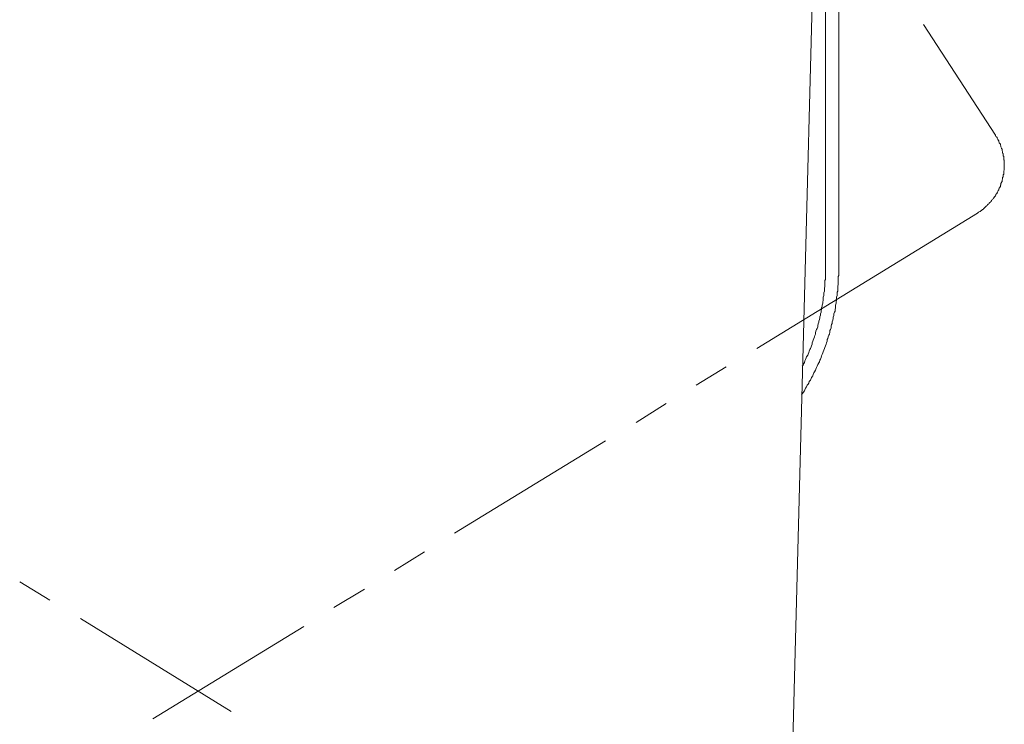
# Model space of a CAD drawing. Units: inches. Extents: x -2 to 529, y -510 to -132.
# Drawn here: x 110 to 146, y -362 to -337 of the extents above; entities that cross this region are included whole.
import ezdxf

# ---------------------------------------------------------------- set-up
doc = ezdxf.new("R2010")
doc.units = ezdxf.units.IN
doc.header["$MEASUREMENT"] = 0
doc.layers.add('图层 1', color=7, linetype='Continuous')

msp = doc.modelspace()

# ---------------------------------------------------------------- linework, layer by layer
at = {"layer": '图层 1', "color": 7, "lineweight": 9}
for points in [[(139.88, -345.501), (139.88, -314.317)], [(137.162, -403.185), (139.482, -314.518)], [(139.405, -317.139), (139.405, -345.481)], [(142.924, -336.754), (145.506, -340.736)], [(144.863, -343.538), (144.885, -343.52), (144.903, -343.501), (144.944, -343.479), (144.964, -343.479), (144.986, -343.461), (145.006, -343.439), (145.026, -343.417), (145.044, -343.402), (145.066, -343.402), (145.083, -343.379), (145.105, -343.357), (145.125, -343.34), (145.145, -343.32), (145.167, -343.298), (145.184, -343.28), (145.206, -343.258), (145.224, -343.239), (145.244, -343.221), (145.266, -343.199), (145.286, -343.179), (145.305, -343.159), (145.325, -343.14), (145.347, -343.12), (145.365, -343.1), (145.365, -343.078), (145.385, -343.058), (145.404, -343.041), (145.424, -343.019), (145.444, -342.999), (145.466, -342.979), (145.466, -342.959), (145.484, -342.939), (145.506, -342.919), (145.523, -342.88), (145.523, -342.86), (145.545, -342.84), (145.565, -342.818), (145.565, -342.798), (145.585, -342.779), (145.605, -342.737), (145.605, -342.719), (145.625, -342.699), (145.625, -342.677), (145.647, -342.638), (145.664, -342.618), (145.664, -342.6), (145.686, -342.578), (145.686, -342.539), (145.704, -342.519), (145.704, -342.497), (145.704, -342.479), (145.726, -342.437), (145.726, -342.42), (145.746, -342.398), (145.746, -342.358), (145.746, -342.338), (145.765, -342.319), (145.765, -342.299), (145.765, -342.259), (145.785, -342.239), (145.785, -342.217), (145.785, -342.178), (145.785, -342.158), (145.805, -342.138), (145.805, -342.099), (145.805, -342.079), (145.805, -342.059), (145.805, -342.017), (145.827, -341.999), (145.827, -341.958), (145.827, -341.938), (145.827, -341.918), (145.827, -341.878), (145.827, -341.859), (145.827, -341.837), (145.827, -341.799), (145.827, -341.777), (145.827, -341.757), (145.827, -341.718), (145.827, -341.698), (145.827, -341.678), (145.827, -341.636), (145.805, -341.619), (145.805, -341.597), (145.805, -341.559), (145.805, -341.537), (145.805, -341.498), (145.785, -341.478), (145.785, -341.458), (145.785, -341.418), (145.785, -341.396), (145.765, -341.379), (145.765, -341.357), (145.765, -341.317), (145.746, -341.297), (145.746, -341.278), (145.746, -341.238), (145.726, -341.216), (145.726, -341.198), (145.704, -341.156), (145.704, -341.139), (145.704, -341.119), (145.686, -341.097), (145.686, -341.057), (145.664, -341.035), (145.647, -341.02), (145.647, -340.998), (145.625, -340.958), (145.625, -340.939), (145.605, -340.917), (145.605, -340.897), (145.585, -340.877), (145.565, -340.837), (145.565, -340.818), (145.545, -340.796), (145.523, -340.778), (145.506, -340.758), (145.506, -340.736)], [(136.939, -348.402), (144.863, -343.538)], [(138.542, -350.064), (138.581, -350.024), (138.603, -349.985), (138.643, -349.925), (138.661, -349.886), (138.683, -349.824), (138.722, -349.782), (138.742, -349.723), (138.784, -349.683), (138.801, -349.646), (138.821, -349.586), (138.863, -349.542), (138.883, -349.483), (138.903, -349.443), (138.942, -349.384), (138.964, -349.344), (138.982, -349.283), (139.002, -349.243), (139.044, -349.184), (139.061, -349.144), (139.083, -349.084), (139.101, -349.043), (139.123, -348.983), (139.162, -348.922), (139.182, -348.882), (139.202, -348.823), (139.224, -348.785), (139.242, -348.724), (139.264, -348.664), (139.281, -348.622), (139.303, -348.563), (139.323, -348.523), (139.343, -348.464), (139.363, -348.402), (139.383, -348.363), (139.405, -348.303), (139.422, -348.244), (139.444, -348.202), (139.462, -348.142), (139.462, -348.083), (139.482, -348.043), (139.504, -347.984), (139.523, -347.922), (139.541, -347.883), (139.563, -347.821), (139.563, -347.762), (139.581, -347.722), (139.603, -347.663), (139.603, -347.603), (139.622, -347.544), (139.642, -347.502), (139.642, -347.443), (139.662, -347.383), (139.682, -347.324), (139.682, -347.282), (139.704, -347.22), (139.704, -347.161), (139.721, -347.101), (139.744, -347.062), (139.744, -347.002), (139.761, -346.941), (139.761, -346.881), (139.761, -346.842), (139.783, -346.78), (139.783, -346.721), (139.803, -346.661), (139.803, -346.622), (139.803, -346.562), (139.823, -346.501), (139.823, -346.441), (139.823, -346.382), (139.843, -346.342), (139.843, -346.283), (139.843, -346.223), (139.843, -346.162), (139.862, -346.1), (139.862, -346.06), (139.862, -346.001), (139.862, -345.941), (139.862, -345.88), (139.862, -345.82), (139.88, -345.783), (139.88, -345.721), (139.88, -345.662), (139.88, -345.603), (139.88, -345.541), (139.88, -345.501)], [(138.562, -349.043), (138.603, -349.003), (138.621, -348.944), (138.643, -348.904), (138.661, -348.845), (138.683, -348.803), (138.702, -348.743), (138.722, -348.702), (138.762, -348.642), (138.784, -348.605), (138.801, -348.543), (138.821, -348.503), (138.841, -348.442), (138.863, -348.402), (138.883, -348.345), (138.903, -348.303), (138.923, -348.244), (138.923, -348.202), (138.942, -348.142), (138.964, -348.103), (138.982, -348.043), (139.002, -347.984), (139.022, -347.942), (139.044, -347.883), (139.044, -347.841), (139.061, -347.784), (139.083, -347.722), (139.101, -347.682), (139.123, -347.623), (139.123, -347.581), (139.143, -347.522), (139.162, -347.462), (139.162, -347.423), (139.182, -347.363), (139.202, -347.302), (139.202, -347.262), (139.224, -347.203), (139.224, -347.161), (139.242, -347.101), (139.242, -347.042), (139.264, -347.002), (139.264, -346.941), (139.281, -346.881), (139.281, -346.842), (139.303, -346.78), (139.303, -346.721), (139.323, -346.681), (139.323, -346.622), (139.323, -346.562), (139.343, -346.501), (139.343, -346.463), (139.343, -346.404), (139.363, -346.342), (139.363, -346.3), (139.363, -346.241), (139.383, -346.181), (139.383, -346.142), (139.383, -346.082), (139.383, -346.021), (139.383, -345.961), (139.405, -345.919), (139.405, -345.86), (139.405, -345.801), (139.405, -345.761), (139.405, -345.702), (139.405, -345.64), (139.405, -345.603), (139.405, -345.541), (139.405, -345.481)], [(134.76, -349.723), (135.839, -349.062)], [(132.599, -351.065), (133.68, -350.383)], [(126.077, -355.047), (131.499, -351.726)], [(123.918, -356.387), (124.997, -355.71)], [(111.531, -357.448), (110.45, -356.79)], [(121.735, -357.71), (122.835, -357.05)], [(118.053, -361.454), (112.632, -358.111)], [(115.233, -361.712), (120.656, -358.393)]]:
    msp.add_lwpolyline(points, dxfattribs=at)

doc.saveas('drawing.dxf')
